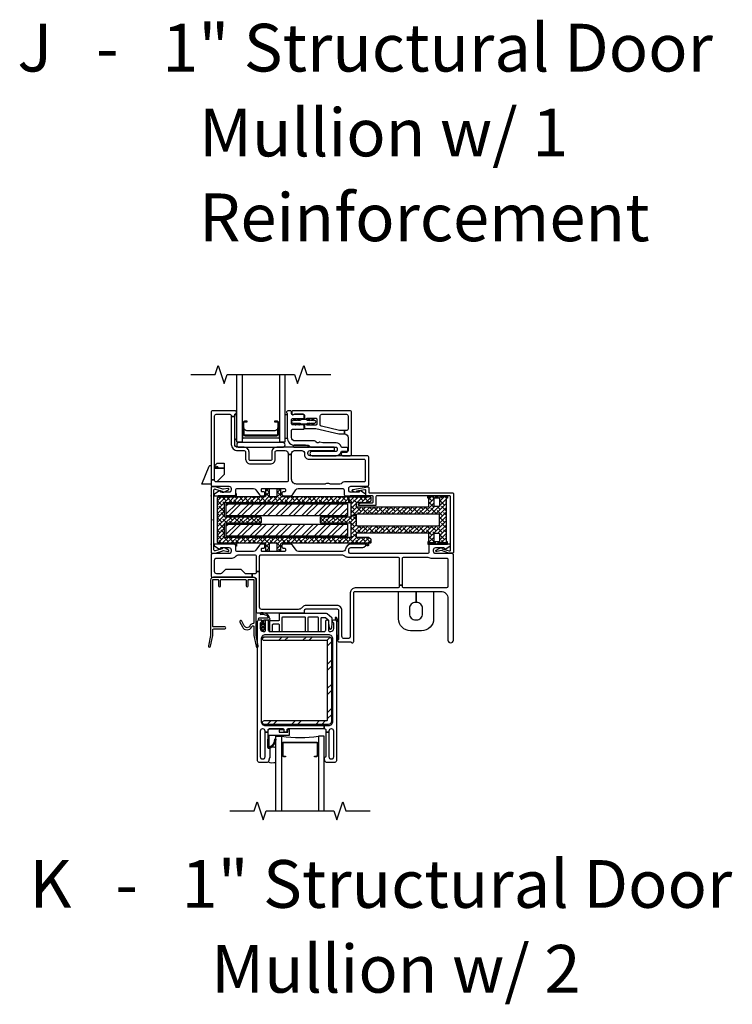
# Model space of a CAD drawing. Units: inches. Extents: x 0 to 129, y 0 to 114.
# Drawn here: x 61 to 76, y 23 to 43 of the extents above; entities that cross this region are included whole.
import ezdxf

# ---------------------------------------------------------------- set-up
doc = ezdxf.new("R2010")
doc.units = ezdxf.units.IN
doc.header["$MEASUREMENT"] = 0
for name, color, linetype in [('Alignment Cut Line', 9, 'Continuous'), ('ZP-ANNO-TEXT', 255, 'Continuous'), ('ZP-SECT-ALUM', 63, 'Continuous'), ('ZP-SECT-FIBG', 130, 'Continuous'), ('ZP-SECT-GLAS', 153, 'Continuous'), ('ZP-SECT-HDWR', 53, 'Continuous'), ('ZP-SECT-REIN', 14, 'Continuous'), ('ZP-SECT-RNHA', 101, 'Continuous'), ('ZP-SECT-SEAL', 8, 'Continuous'), ('ZP-SECT-WSTP', 40, 'Continuous')]:
    doc.layers.add(name, color=color, linetype=linetype)
doc.layers.add('ZP-ANNO-NPLT', color=7, linetype='Continuous', plot=False)
doc.styles.get("Standard").update_dxf_attribs({"font": 'arial.ttf'})
pattern_1 = [(0, (5.469004, 0.046875), (0.046875, 0.0270633), [0.03125, -0.0625]), (120, (5.469004, 0.046875), (-0.046875, 0.0270633), [0.03125, -0.0625]), (60, (5.469004, 0.046875), (1e-10, 0.0541266), [-0.0625, 0.03125])]

# ---------------------------------------------------------------- blocks, each defined once
blk = doc.blocks.new('101CS IFG DS 3.25 in BF (1 in IG) F S')
blk.add_line((1.73, 1.04), (1.742, 1.04))
at = {"layer": 'ZP-ANNO-NPLT'}
blk.add_point((0, 0), dxfattribs=at)
at = {"layer": 'ZP-SECT-ALUM'}
blk.add_lwpolyline([(1.385, 1.268), (1.385, 1.507, 0.414214), (1.354, 1.538), (1.307, 1.538), (1.307, 1.527), (1.354, 1.527, -0.414214), (1.374, 1.507), (1.374, 1.268, -0.414214), (1.354, 1.248), (0.696, 1.248, -0.414214), (0.676, 1.268), (0.676, 1.507, -0.414214), (0.696, 1.527), (0.744, 1.527), (0.744, 1.538), (0.696, 1.538, 0.414214), (0.666, 1.507), (0.666, 1.268, 0.414214), (0.696, 1.238), (1.354, 1.238, 0.414214)], format="xyb", close=True, dxfattribs=at)
at = {"layer": 'ZP-SECT-FIBG'}
for points in [[(0.1, 0.285, -0.414214), (0.07, 0.315), (0.07, 1.65, -0.414214), (0.1, 1.68), (0.385, 1.68, -0.414214), (0.415, 1.65), (0.415, 1.637), (0.485, 1.637), (0.485, 1.667, -0.323086), (0.506, 1.697, 0.851215), (0.498, 1.75), (0.03, 1.75, 0.414214), (0, 1.72), (0, 0.225, 0.414214), (0.03, 0.195), (0.365, 0.195, -0.414214), (0.41, 0.15), (0.41, 0.115, -0.414214), (0.365, 0.07), (0.205, 0.07, -0.414214), (0.195, 0.08), (0.195, 0.09, 0.414214), (0.185, 0.1), (0.172, 0.1, 0.149451), (0.155, 0.095), (0.067, 0.035, 0.249328), (0.06, 0.023), (0.06, 0.012, 0.414214), (0.073, 0), (0.478, 0, 0.414214), (0.508, 0.03), (0.508, 0.12, -0.414214), (0.538, 0.15), (0.874, 0.15, -0.244679), (0.923, 0.124), (0.997, 0.019, 0.244679), (1.033, 0), (1.085, 0, 0.414214), (1.11, 0.025), (1.11, 0.055, 0.414214), (1.085, 0.08), (1.055, 0.08, -0.414214), (1.035, 0.1), (1.035, 0.13, -0.414214), (1.055, 0.15), (1.515, 0.15, -0.413615), (1.535, 0.13), (1.535, 0.1, -0.414812), (1.515, 0.08), (1.485, 0.08, 0.414213), (1.46, 0.055), (1.46, 0.025, 0.414214), (1.485, 0), (1.639, 0, 0.244698), (1.676, 0.019), (1.749, 0.124, -0.244698), (1.798, 0.15), (2.712, 0.15, -0.414214), (2.742, 0.12), (2.742, 0.03, 0.414214), (2.772, 0), (3.178, 0, 0.414214), (3.19, 0.012), (3.19, 0.023, 0.249328), (3.183, 0.035), (3.095, 0.095, 0.149451), (3.078, 0.1), (3.065, 0.1, 0.414214), (3.055, 0.09), (3.055, 0.08, -0.414214), (3.045, 0.07), (2.885, 0.07, -0.414214), (2.84, 0.115), (2.84, 0.15, -0.414214), (2.885, 0.195), (3.22, 0.195, 0.414214), (3.25, 0.225), (3.25, 0.795, 0.414214), (3.22, 0.825), (2.042, 0.825, -0.414214), (1.997, 0.87), (1.997, 0.885, -0.414214), (2.042, 0.93), (2.527, 0.93, 0.414214), (2.547, 0.95), (2.547, 0.98, 0.414214), (2.527, 1), (1.351, 1, 0.414214), (1.251, 0.9), (1.251, 0.755, -0.414214), (1.221, 0.725), (0.811, 0.725, -0.414214), (0.781, 0.755), (0.781, 0.9, 0.414214), (0.681, 1), (0.545, 1, -0.414214), (0.485, 1.06), (0.485, 1.637), (0.415, 1.637), (0.415, 1.06, 0.414214), (0.545, 0.93), (0.681, 0.93, -0.414214), (0.711, 0.9), (0.711, 0.755, 0.414214), (0.811, 0.655), (1.221, 0.655, 0.414214), (1.321, 0.755), (1.321, 0.9, -0.414214), (1.351, 0.93), (1.529, 0.93, -0.414214), (1.589, 0.87), (1.589, 0.853), (1.659, 0.853), (1.659, 0.87, -0.414214), (1.719, 0.93), (1.867, 0.93, -0.414214), (1.927, 0.87), (1.927, 0.845, 0.414214), (2.017, 0.755), (3.15, 0.755, -0.414214), (3.18, 0.725), (3.18, 0.315, -0.414214), (3.15, 0.285), (2.751, 0.285, 0.230874), (2.703, 0.263, -0.229138), (2.656, 0.24), (2.46, 0.24, -0.118412), (2.448, 0.243, 0.138786), (2.403, 0.252, 0.138786), (2.358, 0.243, -0.118412), (2.346, 0.24), (1.759, 0.24, -0.414214), (1.659, 0.34), (1.659, 0.853), (1.589, 0.853), (1.589, 0.315, -0.414214), (1.559, 0.285)], [(1.583, 1.75, 0.650344), (1.562, 1.703, -0.18602), (1.57, 1.683), (1.57, 1.2, 0.414214), (1.73, 1.04), (1.998, 1.04, -0.198912), (2.012, 1.034), (2.04, 1.006, 0.198912), (2.054, 1), (2.577, 1, -0.414214), (2.597, 0.98), (2.597, 0.935, -0.414214), (2.577, 0.915), (2.082, 0.915, 1), (2.082, 0.825), (2.577, 0.825, 0.336447), (2.683, 0.905, -0.336447), (2.702, 0.92), (2.8, 0.92, 0.414214), (2.82, 0.94), (2.82, 0.975, 0.414214), (2.8, 0.995), (2.702, 0.995, -0.336447), (2.683, 1.01, 0.336447), (2.577, 1.09), (2.307, 1.09, -0.056784), (2.302, 1.091), (2.245, 1.104, 0.234341), (2.219, 1.098, -0.232195), (2.193, 1.092), (2.187, 1.093, -0.198912), (2.169, 1.107), (2.165, 1.113, 0.198912), (2.146, 1.127), (2.133, 1.129, 0.056784), (2.129, 1.13), (1.73, 1.13, -0.414214), (1.66, 1.2), (1.66, 1.35, -0.414214), (1.68, 1.37), (1.897, 1.37, 0.414214), (1.917, 1.39), (1.917, 1.44, 0.414214), (1.897, 1.46), (1.68, 1.46, -0.414214), (1.66, 1.48), (1.66, 1.57, -0.414214), (1.68, 1.59), (1.897, 1.59, 0.414214), (1.917, 1.61), (1.917, 1.66, 0.414214), (1.897, 1.68), (1.719, 1.68, 0.213422), (1.704, 1.673, -0.6885), (1.66, 1.69), (1.66, 1.725, 0.414214), (1.635, 1.75)], [(1.685, 1.75, 0.414214), (1.665, 1.73), (1.665, 1.69, 0.645751), (1.698, 1.675, -0.182676), (1.711, 1.68), (1.903, 1.68, -0.414214), (1.923, 1.66), (1.923, 1.598, 0.767327), (1.96, 1.588, -0.267949), (1.978, 1.598), (2.161, 1.598, -0.414214), (2.181, 1.578), (2.181, 1.478, -0.414214), (2.161, 1.458), (1.978, 1.458, -0.267949), (1.96, 1.468, 0.767327), (1.923, 1.458), (1.923, 1.408, 0.414214), (1.943, 1.388), (2.151, 1.388, -0.056784), (2.16, 1.387), (2.634, 1.278, 0.056784), (2.657, 1.275), (2.746, 1.275, -0.012665), (2.75, 1.275), (2.75, 1.345), (2.657, 1.345, -0.056784), (2.65, 1.346), (2.274, 1.433, -0.349216), (2.251, 1.462), (2.251, 1.65, -0.414214), (2.281, 1.68), (2.795, 1.68, -0.414214), (2.825, 1.65), (2.825, 1.375, -0.414214), (2.795, 1.345), (2.75, 1.345), (2.75, 1.275, -0.399453), (2.825, 1.196), (2.825, 0.925, -0.414214), (2.795, 0.895), (2.71, 0.895, 0.414214), (2.685, 0.87), (2.685, 0.85, 0.414214), (2.71, 0.825), (2.865, 0.825, 0.414214), (2.895, 0.855), (2.895, 1.72, 0.414214), (2.865, 1.75)]]:
    blk.add_lwpolyline(points, format="xyb", close=True, dxfattribs=at)
at = {"layer": 'ZP-SECT-GLAS', "flags": 128}
for points in [[(0.525, 2.5), (0.525, 1.113), (0.643, 1.113), (0.643, 2.5)], [(1.407, 2.5), (1.407, 1.113), (1.525, 1.113), (1.525, 2.5)]]:
    blk.add_lwpolyline(points, dxfattribs=at)
at = {"layer": 'ZP-SECT-HDWR'}
for points in [[(1.523, 1.05, 0.414214), (1.473, 1.1), (0.576, 1.1, 0.414214), (0.526, 1.05, 0.414214), (0.576, 1), (1.473, 1, 0.414214)], [(-0.196, 0.235), (-0.045, 0.607, -0.305731), (-0.027, 0.62), (0, 0.62), (0, 0.331), (0.07, 0.331), (0.07, 0.57), (0.27, 0.57), (0.15, 0.57), (0.135, 0.598, 0.778465), (0.126, 0.595), (0.126, 0.57), (0.125, 0.57), (0.11, 0.598, 0.778465), (0.1, 0.595), (0.1, 0.57), (0.099, 0.57), (0.084, 0.598, 0.778465), (0.075, 0.595), (0.075, 0.59), (0.07, 0.59), (0.075, 0.59), (0.075, 0.595, -0.414214), (0.08, 0.6), (0.08, 0.63), (0.12, 0.67), (0.27, 0.67), (0.27, 0.439), (0.116, 0.285), (0.1, 0.285, -0.414214), (0.07, 0.315), (0.07, 0.331), (0, 0.331), (0, 0.235)]]:
    blk.add_lwpolyline(points, format="xyb", close=True, dxfattribs=at)
at = {"layer": 'ZP-SECT-SEAL'}
for points in [[(1.407, 1.173), (1.407, 1.518), (1.383, 1.518, -0.08809), (1.385, 1.507), (1.385, 1.268, -0.414214), (1.354, 1.238), (0.696, 1.238, -0.414214), (0.666, 1.268), (0.666, 1.507, -0.08809), (0.667, 1.518), (0.643, 1.518), (0.643, 1.173, -0.414214), (0.663, 1.193), (1.387, 1.193, -0.414214)], [(1.374, 1.4, -0.414214), (1.312, 1.338), (0.738, 1.338, -0.414214), (0.676, 1.4), (0.676, 1.268, 0.414214), (0.696, 1.248), (1.354, 1.248, 0.414214), (1.374, 1.268)]]:
    blk.add_lwpolyline(points, format="xyb", close=True, dxfattribs=at)
at = {"layer": 'ZP-SECT-WSTP'}
for points in [[(0.525, 1.16, -0.57735), (0.509, 1.155), (0.501, 1.161, -0.167379), (0.493, 1.176), (0.485, 1.212), (0.485, 1.621), (0.493, 1.658, -0.156872), (0.501, 1.673), (0.509, 1.679, -0.57735), (0.525, 1.673)], [(1.57, 1.2, 0.011155), (1.57, 1.193), (1.57, 1.177), (1.525, 1.177), (1.525, 1.677), (1.57, 1.677)], [(1.685, 1.5, 0.114211), (1.731, 1.462, 1), (1.742, 1.479, -0.011863), (1.708, 1.5), (1.765, 1.5, 0.108459), (1.81, 1.462, 1), (1.822, 1.478, -0.029164), (1.788, 1.5), (1.82, 1.5, -0.131652), (1.83, 1.497), (1.855, 1.483, 0.131652), (1.865, 1.48), (1.954, 1.48, 0.129406), (1.964, 1.483), (1.99, 1.497, -0.129406), (2, 1.5), (2.032, 1.5, -0.05901), (1.998, 1.478, 1), (2.01, 1.462, 0.118212), (2.055, 1.5), (2.112, 1.5, -0.060212), (2.078, 1.479, 1), (2.09, 1.462, 0.120719), (2.135, 1.5, 1), (2.135, 1.55, 0.120719), (2.09, 1.588, 1), (2.078, 1.571, -0.036762), (2.112, 1.55), (2.055, 1.55, 0.118212), (2.01, 1.588, 1), (1.998, 1.572, -0.060895), (2.032, 1.55), (2, 1.55, -0.131652), (1.99, 1.553), (1.965, 1.567, 0.131652), (1.955, 1.57), (1.866, 1.57, 0.129406), (1.856, 1.567), (1.83, 1.553, -0.129406), (1.82, 1.55), (1.788, 1.55, -0.079013), (1.822, 1.572, 1), (1.81, 1.588, 0.111676), (1.765, 1.55), (1.708, 1.55, -0.057684), (1.742, 1.571, 1), (1.731, 1.588, 0.110945), (1.685, 1.55, 1)], [(1.955, 1.038, 0.08364), (1.939, 1.04), (1.73, 1.04, -0.029277), (1.711, 1.041, 0.886564), (1.706, 1), (1.942, 1.002, -0.095415), (1.953, 1, -0.074164), (2.006, 1.002, 0.081004), (2.013, 1), (2.022, 1, 0.686416), (2.029, 1.017, 0.083748)]]:
    blk.add_lwpolyline(points, format="xyb", close=True, dxfattribs=at)
blk = doc.blocks.new('101CS IFG 2.0 Vin 2021 SPD BF (1 in IG) F HO')
at = {"layer": 'ZP-SECT-RNHA'}
h = blk.add_hatch(dxfattribs=at)
h.set_pattern_fill('STEEL HATCH 2', color=256, pattern_type=2)
h.set_pattern_definition([(45, (-1023.499, 16.001), (0, 1), [0.7042784, -0.7099352]), (45, (-1023.999, 16.001), (0, 1), [1.4113851, -0.0028284]), (90, (-1023.5, 16.5), (-1, 6e-17), [0, -1]), (45, (-1023.999, 16.501), (0, 1), [0.7056926, -0.708521]), (45, (-1023.624, 16.001), (0, 1), [0.88105505, -0.5331585]), (45, (-1023.999, 16.126), (0, 1), [1.2346084, -0.1796051]), (45, (-1023.999, 16.626), (0, 1), [0.5289159, -0.8852977]), (45, (-1023.124, 16.001), (0, 1), [0.1739483, -1.2402653])])
edge = h.paths.add_edge_path()
edge.add_line((1.098, -1.908), (2.423, -1.908))
edge.add_arc((2.423, -1.968), 0.06, 0, 90, ccw=False)
edge.add_line((2.483, -1.968), (2.483, -3.658))
edge.add_arc((2.423, -3.658), 0.06, 270, 360, ccw=False)
edge.add_line((2.423, -3.718), (1.098, -3.718))
edge.add_arc((1.098, -3.678), 0.04, 90, 270, ccw=False)
edge.add_line((1.098, -3.638), (2.383, -3.638))
edge.add_arc((2.383, -3.618), 0.02, 270, 360)
edge.add_line((2.403, -3.618), (2.403, -2.008))
edge.add_arc((2.383, -2.008), 0.02, 360, 450)
edge.add_line((2.383, -1.988), (1.098, -1.988))
edge.add_arc((1.098, -1.948), 0.04, 90, 270, ccw=False)
at = {"layer": 'ZP-ANNO-NPLT'}
blk.add_point((0, 0), dxfattribs=at)
at = {"layer": 'ZP-SECT-ALUM'}
for points in [[(0.867, -0.68), (0.047, -0.68, 0.414214), (-0.014, -0.741), (-0.014, -1.882), (-0.056, -2.097, 1), (-0.012, -2.106), (0.031, -1.886), (0.031, -1.768, -0.414214), (0.051, -1.748), (0.278, -1.748, 1), (0.278, -1.703), (0.051, -1.703, -0.414214), (0.031, -1.683), (0.031, -0.745, -0.414214), (0.051, -0.725), (0.13, -0.725, -0.414214), (0.15, -0.745), (0.15, -0.858, 1), (0.195, -0.858), (0.195, -0.745, -0.414214), (0.215, -0.725), (0.699, -0.725, -0.414214), (0.719, -0.745), (0.719, -0.858, 1), (0.764, -0.858), (0.764, -0.745, -0.414214), (0.784, -0.725), (0.863, -0.725, -0.414214), (0.883, -0.745), (0.883, -1.617, -0.414214), (0.863, -1.637, 0.2825), (0.805, -1.672), (0.797, -1.687, -0.61701), (0.683, -1.686), (0.633, -1.586, 1), (0.593, -1.607), (0.643, -1.706, 0.61701), (0.838, -1.707), (0.845, -1.693, -0.789044), (0.883, -1.702), (0.883, -1.886), (0.925, -2.106, 1), (0.97, -2.097), (0.928, -1.882), (0.928, -0.741, 0.414214)], [(2.191, -4.114, 0.414214), (2.171, -4.094), (1.496, -4.094, 0.414214), (1.476, -4.114), (1.476, -4.353, 0.414214), (1.496, -4.373), (1.535, -4.373), (1.535, -4.383), (1.496, -4.383, -0.414214), (1.465, -4.353), (1.465, -4.114, -0.414214), (1.496, -4.083), (2.171, -4.083, -0.414214), (2.201, -4.114), (2.201, -4.353, -0.414214), (2.171, -4.383), (2.132, -4.383), (2.132, -4.373), (2.171, -4.373, 0.414214), (2.191, -4.353)]]:
    blk.add_lwpolyline(points, format="xyb", close=True, dxfattribs=at)
at = {"layer": 'ZP-SECT-FIBG'}
for points in [[(1.799, -0.15, -0.244698), (1.75, -0.124), (1.676, -0.019, 0.244698), (1.639, 0), (1.485, 0, 0.414214), (1.46, -0.025), (1.46, -0.055, 0.414214), (1.485, -0.08), (1.515, -0.08, -0.414214), (1.535, -0.1), (1.535, -0.13, -0.414214), (1.515, -0.15), (1.055, -0.15, -0.414214), (1.035, -0.13), (1.035, -0.1, -0.414214), (1.055, -0.08), (1.085, -0.08, 0.414214), (1.11, -0.055), (1.11, -0.025, 0.414214), (1.085, 0), (1.033, 0, 0.244698), (0.997, -0.019), (0.923, -0.124, -0.244698), (0.874, -0.15), (0.538, -0.15, -0.414214), (0.508, -0.12), (0.508, -0.03, 0.414214), (0.478, 0), (0.072, 0, 0.414214), (0.06, -0.012), (0.06, -0.021, 0.24743), (0.067, -0.034), (0.156, -0.095, 0.151279), (0.173, -0.1), (0.185, -0.1, 0.414214), (0.195, -0.09), (0.195, -0.08, -0.414214), (0.205, -0.07), (0.365, -0.07, -0.414214), (0.41, -0.115), (0.41, -0.15, -0.414214), (0.365, -0.195), (0.03, -0.195, 0.414214), (0, -0.225), (0, -0.65, 0.414214), (0.03, -0.68), (0.844, -0.68), (0.844, -0.61), (0.722, -0.61, -0.198912), (0.7, -0.601), (0.628, -0.529, 0.198912), (0.607, -0.52), (0.307, -0.52, 0.198912), (0.285, -0.529), (0.213, -0.601, -0.198912), (0.192, -0.61), (0.115, -0.61, -0.414214), (0.07, -0.565), (0.07, -0.33, -0.414214), (0.115, -0.285), (0.431, -0.285, 0.216482), (0.503, -0.253, -0.216482), (0.574, -0.22), (0.898, -0.22, -0.414214), (0.928, -0.25), (0.928, -0.562), (0.998, -0.562), (0.998, -0.25, -0.414214), (1.028, -0.22), (2.692, -0.22, -0.177482), (2.753, -0.243, 0.177482), (2.815, -0.265), (3.848, -0.265, -0.414214), (3.878, -0.295), (3.878, -0.844), (3.948, -0.844), (3.948, -0.295, -0.414214), (3.978, -0.265), (4.45, -0.265, -0.116258), (4.493, -0.275, 0.116258), (4.535, -0.285), (4.855, -0.285, -0.414214), (4.885, -0.315), (4.885, -0.873, -0.413784), (4.855, -0.903), (3.978, -0.903, -0.414214), (3.948, -0.873), (3.948, -0.844), (3.878, -0.844), (3.878, -0.873, -0.414214), (3.848, -0.903), (2.971, -0.903, 0.414214), (2.871, -1.003), (2.871, -1.9, -0.414214), (2.826, -1.945), (2.743, -1.945, -0.414214), (2.698, -1.9), (2.698, -1.365, 0.414214), (2.598, -1.265), (1.938, -1.265, 0.198912), (1.902, -1.28), (1.866, -1.316, -0.198912), (1.796, -1.345), (1.043, -1.345, -0.414214), (0.998, -1.3), (0.998, -0.562), (0.928, -0.562), (0.928, -0.58, -0.414214), (0.898, -0.61), (0.844, -0.61), (0.844, -0.68), (0.883, -0.68, -0.414214), (0.928, -0.725), (0.928, -1.385, 0.414214), (0.958, -1.415), (1.908, -1.415, 0.414214), (1.928, -1.395), (1.928, -1.36, -0.414214), (1.953, -1.335), (2.598, -1.335, -0.414214), (2.628, -1.365), (2.628, -1.957, -0.317837), (2.618, -1.971, 0.317837), (2.608, -1.985, 0.414214), (2.638, -2.015), (2.882, -2.015, -0.317837), (2.896, -2.025, 0.317837), (2.911, -2.035, 0.414214), (2.941, -2.005), (2.941, -1.003, -0.414214), (2.971, -0.973), (4.735, -0.973, -0.414214), (4.885, -1.123), (4.885, -1.977, 1), (5, -1.977), (5, -0.225, 0.414214), (4.97, -0.195), (4.635, -0.195, -0.414214), (4.59, -0.15), (4.59, -0.115, -0.414214), (4.635, -0.07), (4.795, -0.07, -0.414214), (4.805, -0.08), (4.805, -0.09, 0.414214), (4.815, -0.1), (4.827, -0.1, 0.151279), (4.844, -0.095), (4.933, -0.034, 0.24743), (4.94, -0.021), (4.94, -0.012, 0.414214), (4.927, 0), (4.522, 0, 0.414214), (4.492, -0.03), (4.492, -0.165, -0.414214), (4.462, -0.195), (2.885, -0.195, -0.414214), (2.84, -0.15), (2.84, -0.115, -0.414214), (2.885, -0.07), (3.11, -0.07, 0.151279), (3.147, -0.059), (3.183, -0.034, 0.24743), (3.19, -0.021), (3.19, -0.012, 0.414214), (3.177, 0), (2.885, 0, 0.372825), (2.771, -0.099, -0.372825), (2.712, -0.15)], [(2.331, -3.74), (2.423, -3.74, 0.414214), (2.513, -3.65), (2.513, -1.96, 0.414214), (2.423, -1.87), (1.118, -1.87, 0.414214), (1.028, -1.96), (1.028, -3.65, 0.414214), (1.118, -3.74), (2.331, -3.74), (2.331, -3.81), (1.587, -3.81, 0.414214), (1.562, -3.835), (1.562, -3.855, -0.414214), (1.537, -3.88), (1.532, -3.88, -0.414214), (1.507, -3.855), (1.507, -3.835, 0.414214), (1.482, -3.81), (1.198, -3.81, 0.414214), (1.168, -3.84), (1.168, -3.875), (1.113, -3.875), (1.113, -3.855, 0.414214), (1.068, -3.81), (1.058, -3.81, 0.414214), (1.013, -3.855), (1.013, -4.385, 0.414214), (1.058, -4.43), (1.068, -4.43, 0.414214), (1.113, -4.385), (1.113, -3.875), (1.168, -3.875), (1.168, -4.193, 0.511496), (1.188, -4.207, -0.56391), (1.208, -4.223), (1.208, -4.398, -0.087489), (1.206, -4.408), (1.18, -4.48, -0.315299), (1.152, -4.5), (0.988, -4.5, -0.414214), (0.958, -4.47), (0.958, -1.59, -0.414214), (0.988, -1.56), (1.013, -1.56, -0.837322), (1.023, -1.613, 0.314151), (1.013, -1.628), (1.013, -1.74, 0.414214), (1.073, -1.8), (1.092, -1.8, 0.414214), (1.122, -1.77), (1.122, -1.588, -1), (1.177, -1.588), (1.177, -1.77, 0.414214), (1.207, -1.8), (2.334, -1.8, 0.414214), (2.364, -1.77), (2.364, -1.588, -1), (2.419, -1.588), (2.419, -1.77, 0.414214), (2.449, -1.8), (2.468, -1.8, 0.414214), (2.528, -1.74), (2.528, -1.628, 0.314151), (2.518, -1.613, -0.837322), (2.528, -1.56), (2.553, -1.56, -0.414214), (2.583, -1.59), (2.583, -4.47, -0.414214), (2.553, -4.5), (2.382, -4.5, -0.315299), (2.354, -4.48), (2.335, -4.427, -0.36397), (2.346, -4.397), (2.361, -4.388, 0.267949), (2.373, -4.367), (2.373, -3.875), (2.428, -3.875), (2.428, -4.385, 0.414214), (2.473, -4.43), (2.483, -4.43, 0.414214), (2.528, -4.385), (2.528, -3.855, 0.414214), (2.483, -3.81), (2.473, -3.81, 0.414214), (2.428, -3.855), (2.428, -3.875), (2.373, -3.875), (2.373, -3.84, 0.414214), (2.343, -3.81), (2.331, -3.81)], [(2.39, -1.436, 0.177391), (2.374, -1.43), (1.427, -1.43, 0.414214), (1.402, -1.455), (1.402, -1.565, -0.414214), (1.387, -1.58), (1.227, -1.58, 0.414214), (1.202, -1.605), (1.202, -1.775, 0.414214), (1.227, -1.8), (1.242, -1.8, 0.414214), (1.267, -1.775), (1.267, -1.66, -0.414214), (1.282, -1.645), (1.387, -1.645, -0.414214), (1.402, -1.66), (1.402, -1.775, 0.414214), (1.427, -1.8), (1.442, -1.8, 0.414214), (1.467, -1.775), (1.467, -1.51, -0.414214), (1.482, -1.495), (1.924, -1.495, -0.414214), (1.939, -1.51), (1.939, -1.775, 0.414214), (1.964, -1.8), (1.979, -1.8, 0.414214), (2.004, -1.775), (2.004, -1.51, -0.414214), (2.019, -1.495), (2.189, -1.495, -0.414214), (2.204, -1.51), (2.204, -1.775, 0.414214), (2.229, -1.8), (2.244, -1.8, 0.414214), (2.269, -1.775), (2.269, -1.525, -0.414214), (2.284, -1.51), (2.349, -1.51, -0.177391), (2.358, -1.514), (2.414, -1.561, -0.220613), (2.419, -1.572), (2.419, -1.626, 0.030568), (2.419, -1.629), (2.431, -1.728, 0.378849), (2.456, -1.75), (2.462, -1.75, 0.378849), (2.487, -1.728), (2.499, -1.629, 0.030568), (2.499, -1.626), (2.499, -1.539, 0.220613), (2.49, -1.52)]]:
    blk.add_lwpolyline(points, format="xyb", close=True, dxfattribs=at)
at = {"layer": 'ZP-SECT-GLAS'}
for points in [[(1.333, -5.5), (1.333, -3.958), (1.45, -3.958), (1.45, -5.5)], [(2.333, -5.5), (2.333, -3.958), (2.216, -3.958), (2.216, -5.5)]]:
    blk.add_lwpolyline(points, dxfattribs=at)
at = {"layer": 'ZP-SECT-HDWR'}
blk.add_lwpolyline([(4.228, -0.973), (4.591, -0.973), (4.591, -1.537, -0.414214), (4.341, -1.787), (4.116, -1.787, -0.414214), (3.866, -1.537), (3.866, -0.973), (4.228, -0.973), (4.228, -1.2), (4.218, -1.2, 0.414214), (4.093, -1.325), (4.093, -1.435, 0.414214), (4.218, -1.561), (4.239, -1.561, 0.414214), (4.364, -1.435), (4.364, -1.325, 0.414214), (4.239, -1.2), (4.228, -1.2)], format="xyb", close=True, dxfattribs=at)
at = {"layer": 'ZP-SECT-REIN'}
blk.add_lwpolyline([(1.098, -1.908), (2.423, -1.908, -0.414214), (2.483, -1.968), (2.483, -3.658, -0.414214), (2.423, -3.718), (1.098, -3.718, -1), (1.098, -3.638), (2.383, -3.638, 0.414214), (2.403, -3.618), (2.403, -2.008, 0.414214), (2.383, -1.988), (1.098, -1.988, -1)], format="xyb", close=True, dxfattribs=at)
at = {"layer": 'ZP-SECT-SEAL'}
blk.add_lwpolyline([(2.628, -1.624, 0.176327), (2.619, -1.598, 0.083429), (2.591, -1.517, 0.221695), (2.576, -1.51), (2.566, -1.51, 0.57735), (2.558, -1.525, -0.175287), (2.583, -1.605, -0.131652), (2.586, -1.615, 0.022839), (2.586, -1.85, -0.131652), (2.583, -1.86, 0.001982), (2.584, -1.949, 0.57735), (2.593, -1.964), (2.603, -1.964, 0.221695), (2.618, -1.956, -0.047751), (2.619, -1.866, 0.176327), (2.628, -1.84)], format="xyb", close=True, dxfattribs=at)
at = {"layer": 'ZP-SECT-SEAL', "flags": 128}
blk.add_lwpolyline([(1.333, -4.5), (1.333, -4.199, 0.367287), (1.208, -4.217, -0.098156), (1.208, -4.223), (1.208, -4.398, -0.087489), (1.206, -4.408), (1.18, -4.48, -0.08989), (1.174, -4.49, 0.141269)], format="xyb", close=True, dxfattribs=at)
at = {"layer": 'ZP-SECT-SEAL'}
blk.add_arc((1.833, -1.303), 2.683, 261.7916, 278.2084, dxfattribs=at)
at = {"layer": 'ZP-SECT-WSTP'}
for points in [[(1.2, -1.525, 0.317102), (1.126, -1.426, 0.089374), (1.022, -1.417, 1), (1.025, -1.447, -0.089081), (1.116, -1.454, -0.361688), (1.17, -1.525), (0.985, -1.525, 1), (0.985, -1.56), (1.035, -1.56, -0.414214), (1.05, -1.575), (1.05, -1.666, -0.095032), (1.03, -1.637, 1), (1.014, -1.647, 0.155979), (1.05, -1.687), (1.05, -1.741, -0.084331), (1.03, -1.712, 1), (1.014, -1.722, 0.218867), (1.05, -1.762, 1.225479), (1.085, -1.762, 0.146359), (1.121, -1.722, 1), (1.105, -1.712, -0.126579), (1.085, -1.741), (1.085, -1.687, 0.143004), (1.121, -1.647, 1), (1.105, -1.637, -0.101471), (1.085, -1.666), (1.085, -1.575, -0.414214), (1.1, -1.56), (1.2, -1.56, 1)], [(1.612, -3.935, -0.414214), (1.602, -3.945), (1.198, -3.945, 0.39896), (1.188, -3.954), (1.189, -4.169, 0.650617), (1.205, -4.177, 0.353717), (1.313, -4.017), (1.332, -4.023, -0.334357), (1.218, -4.193, -0.186219), (1.197, -4.199), (1.177, -4.198, -0.414214), (1.168, -4.188), (1.174, -3.843, -0.39896), (1.209, -3.81), (1.483, -3.81, -1), (1.483, -3.83), (1.414, -3.83, 0.414214), (1.404, -3.84), (1.404, -3.87, 0.414214), (1.414, -3.88), (1.572, -3.88, 0.414214), (1.582, -3.87), (1.582, -3.827, -0.414214), (1.592, -3.817), (1.602, -3.817, -0.414214), (1.612, -3.827)]]:
    blk.add_lwpolyline(points, format="xyb", close=True, dxfattribs=at)
blk = doc.blocks.new('115MP DES-000054646 Exterior One Inch Mul Cover Even Frames')
at = {"layer": 'ZP-ANNO-NPLT'}
blk.add_point((0, 0), dxfattribs=at)
at = {"layer": 'ZP-SECT-ALUM'}
blk.add_lwpolyline([(0, 0.685, 0.414214), (-0.02, 0.665), (-0.02, -0.665, 0.414214), (0, -0.685), (0.066, -0.685, 0.088632), (0.072, -0.684), (0.227, -0.634, -0.133873), (0.238, -0.633), (0.328, -0.65, 0.840886), (0.338, -0.622), (0.274, -0.585, 0.153277), (0.216, -0.572, 0.580847), (0.211, -0.583, -0.476166), (0.207, -0.594), (0.067, -0.638, -0.52201), (0.04, -0.619), (0.04, 0.619, -0.52201), (0.067, 0.638), (0.207, 0.594, -0.349314), (0.212, 0.586), (0.211, 0.58, 0.358286), (0.216, 0.572, 0.153277), (0.274, 0.585), (0.338, 0.622, 0.840886), (0.328, 0.65), (0.238, 0.633, -0.133873), (0.227, 0.634), (0.072, 0.684, 0.088632), (0.066, 0.685)], format="xyb", close=True, dxfattribs=at)
blk = doc.blocks.new('115MP DES-000062339 One Inch Aluminum Dr Mul 0AZE')
at = {"layer": 'ZP-SECT-RNHA'}
h = blk.add_hatch(dxfattribs=at)
h.set_pattern_fill('ANSI38', color=256, scale=0.5, style=0)
h.set_pattern_definition([(45, (-147, -93.5), (-0.044194174, 0.044194174), []), (135, (-147, -93.5), (-0.132582521, 0.044194174), [0.15625, -0.09375])])
edge = h.paths.add_edge_path()
edge.add_line((2.716, 0.475), (1.334, 0.475))
edge.add_arc((1.334, 0.495), 0.02, 180, 270, ccw=False)
edge.add_line((1.314, 0.495), (1.314, 0.615))
edge.add_arc((1.294, 0.615), 0.02, 0, 90)
edge.add_line((1.294, 0.635), (1.249, 0.635))
edge.add_arc((1.249, 0.615), 0.02, 90, 180)
edge.add_line((1.229, 0.615), (1.229, 0.495))
edge.add_arc((1.209, 0.495), 0.02, -90, 0, ccw=False)
edge.add_line((1.209, 0.475), (1.099, 0.475))
edge.add_arc((1.099, 0.495), 0.02, 180, 270, ccw=False)
edge.add_line((1.079, 0.495), (1.079, 0.615))
edge.add_arc((1.059, 0.615), 0.02, 360, 450)
edge.add_line((1.059, 0.635), (1.014, 0.635))
edge.add_arc((1.014, 0.615), 0.02, 90, 180)
edge.add_line((0.994, 0.615), (0.994, 0.495))
edge.add_arc((0.974, 0.495), 0.02, -90, 0, ccw=False)
edge.add_line((0.974, 0.475), (0.02, 0.475))
edge.add_arc((0.02, 0.455), 0.02, 90, 180)
edge.add_line((0, 0.455), (0, -0.455))
edge.add_arc((0.02, -0.455), 0.02, 180, 270)
edge.add_line((0.02, -0.475), (0.974, -0.475))
edge.add_arc((0.974, -0.495), 0.02, 0, 90, ccw=False)
edge.add_line((0.994, -0.495), (0.994, -0.615))
edge.add_arc((1.014, -0.615), 0.02, 180, 270)
edge.add_line((1.014, -0.635), (1.059, -0.635))
edge.add_arc((1.059, -0.615), 0.02, 270, 360)
edge.add_line((1.079, -0.615), (1.079, -0.495))
edge.add_arc((1.099, -0.495), 0.02, 90, 180, ccw=False)
edge.add_line((1.099, -0.475), (1.209, -0.475))
edge.add_arc((1.209, -0.495), 0.02, 0, 90, ccw=False)
edge.add_line((1.229, -0.495), (1.229, -0.615))
edge.add_arc((1.249, -0.615), 0.02, 180, 270)
edge.add_line((1.249, -0.635), (1.294, -0.635))
edge.add_arc((1.294, -0.615), 0.02, 270, 360)
edge.add_line((1.314, -0.615), (1.314, -0.495))
edge.add_arc((1.334, -0.495), 0.02, 90, 180, ccw=False)
edge.add_line((1.334, -0.475), (3.155, -0.475))
edge.add_arc((3.155, -0.455), 0.02, 270, 360)
edge.add_line((3.175, -0.455), (3.175, -0.409))
edge.add_arc((3.16, -0.409), 0.015, 360, 416)
edge.add_line((3.169, -0.397), (3.118, -0.363))
edge.add_arc((3.11, -0.375), 0.015, 56, 90)
edge.add_line((3.11, -0.36), (2.895, -0.36))
edge.add_arc((2.895, -0.34), 0.02, 180, 270, ccw=False)
edge.add_line((2.875, -0.34), (2.875, -0.285))
edge.add_arc((2.895, -0.285), 0.02, 90, 180, ccw=False)
edge.add_line((2.895, -0.265), (4.339, -0.265))
edge.add_arc((4.339, -0.285), 0.02, 0, 90, ccw=False)
edge.add_line((4.359, -0.285), (4.359, -0.455))
edge.add_arc((4.379, -0.455), 0.02, 180, 270)
edge.add_line((4.379, -0.475), (4.454, -0.475))
edge.add_arc((4.454, -0.455), 0.02, 270, 360)
edge.add_line((4.474, -0.455), (4.474, -0.295))
edge.add_arc((4.494, -0.295), 0.02, 90, 180, ccw=False)
edge.add_line((4.494, -0.275), (4.569, -0.275))
edge.add_arc((4.569, -0.295), 0.02, 0, 90, ccw=False)
edge.add_line((4.589, -0.295), (4.589, -0.455))
edge.add_arc((4.609, -0.455), 0.02, 180, 270)
edge.add_line((4.609, -0.475), (4.709, -0.475))
edge.add_arc((4.709, -0.455), 0.02, 270, 360)
edge.add_line((4.729, -0.455), (4.729, 0.455))
edge.add_arc((4.709, 0.455), 0.02, 0, 90)
edge.add_line((4.709, 0.475), (4.609, 0.475))
edge.add_arc((4.609, 0.455), 0.02, 90, 180)
edge.add_line((4.589, 0.455), (4.589, 0.295))
edge.add_arc((4.569, 0.295), 0.02, -90, 0, ccw=False)
edge.add_line((4.569, 0.275), (4.494, 0.275))
edge.add_arc((4.494, 0.295), 0.02, 180, 270, ccw=False)
edge.add_line((4.474, 0.295), (4.474, 0.455))
edge.add_arc((4.454, 0.455), 0.02, 0, 90)
edge.add_line((4.454, 0.475), (4.379, 0.475))
edge.add_arc((4.379, 0.455), 0.02, 90, 180)
edge.add_line((4.359, 0.455), (4.359, 0.285))
edge.add_arc((4.339, 0.285), 0.02, -90, 0, ccw=False)
edge.add_line((4.339, 0.265), (2.895, 0.265))
edge.add_arc((2.895, 0.285), 0.02, 180, 270, ccw=False)
edge.add_line((2.875, 0.285), (2.875, 0.34))
edge.add_arc((2.895, 0.34), 0.02, 90, 180, ccw=False)
edge.add_line((2.895, 0.36), (3.11, 0.36))
edge.add_arc((3.11, 0.375), 0.015, 270, 304)
edge.add_line((3.118, 0.363), (3.169, 0.397))
edge.add_arc((3.161, 0.409), 0.015, 304, 360)
edge.add_line((3.175, 0.409), (3.175, 0.455))
edge.add_arc((3.155, 0.455), 0.02, 360, 450)
edge.add_line((3.155, 0.475), (2.716, 0.475))
edge.add_line((2.716, 0.475), (2.716, 0.36))
edge.add_line((2.716, 0.36), (2.74, 0.36))
edge.add_arc((2.74, 0.34), 0.02, 0, 90, ccw=False)
edge.add_line((2.76, 0.34), (2.76, 0.091))
edge.add_line((2.76, 0.091), (2.875, 0.091))
edge.add_line((2.875, 0.091), (2.875, 0.105))
edge.add_arc((2.895, 0.105), 0.02, 90, 180, ccw=False)
edge.add_line((2.895, 0.125), (4.559, 0.125))
edge.add_arc((4.559, 0.105), 0.02, 0, 90, ccw=False)
edge.add_line((4.579, 0.105), (4.579, -0.105))
edge.add_arc((4.559, -0.105), 0.02, 270, 360, ccw=False)
edge.add_line((4.559, -0.125), (2.895, -0.125))
edge.add_arc((2.895, -0.105), 0.02, 180, 270, ccw=False)
edge.add_line((2.875, -0.105), (2.875, 0.091))
edge.add_line((2.875, 0.091), (2.76, 0.091))
edge.add_line((2.76, 0.091), (2.76, 0.08))
edge.add_arc((2.74, 0.08), 0.02, -90, 0, ccw=False)
edge.add_line((2.74, 0.06), (2.141, 0.06))
edge.add_arc((2.141, 0.04), 0.02, 90, 180)
edge.add_line((2.121, 0.04), (2.121, -0.04))
edge.add_arc((2.141, -0.04), 0.02, 180, 270)
edge.add_line((2.141, -0.06), (2.74, -0.06))
edge.add_arc((2.74, -0.08), 0.02, 0, 90, ccw=False)
edge.add_line((2.76, -0.08), (2.76, -0.34))
edge.add_arc((2.74, -0.34), 0.02, -90, 0, ccw=False)
edge.add_line((2.74, -0.36), (0.171, -0.36))
edge.add_arc((0.171, -0.34), 0.02, 180, 270, ccw=False)
edge.add_line((0.151, -0.34), (0.151, -0.08))
edge.add_arc((0.171, -0.08), 0.02, 90, 180, ccw=False)
edge.add_line((0.171, -0.06), (0.894, -0.06))
edge.add_arc((0.894, -0.04), 0.02, 270, 360)
edge.add_line((0.914, -0.04), (0.914, 0.04))
edge.add_arc((0.894, 0.04), 0.02, 360, 450)
edge.add_line((0.894, 0.06), (0.171, 0.06))
edge.add_arc((0.171, 0.08), 0.02, 180, 270, ccw=False)
edge.add_line((0.151, 0.08), (0.151, 0.34))
edge.add_arc((0.171, 0.34), 0.02, 90, 180, ccw=False)
edge.add_line((0.171, 0.36), (2.716, 0.36))
edge.add_line((2.716, 0.36), (2.716, 0.475))
at = {"layer": 'ZP-SECT-REIN'}
blk.add_lwpolyline([(2.716, 0.475), (1.334, 0.475, -0.414214), (1.314, 0.495), (1.314, 0.615, 0.414214), (1.294, 0.635), (1.249, 0.635, 0.414214), (1.229, 0.615), (1.229, 0.495, -0.414214), (1.209, 0.475), (1.099, 0.475, -0.414214), (1.079, 0.495), (1.079, 0.615, 0.414214), (1.059, 0.635), (1.014, 0.635, 0.414214), (0.994, 0.615), (0.994, 0.495, -0.414214), (0.974, 0.475), (0.02, 0.475, 0.414214), (0, 0.455), (0, -0.455, 0.414214), (0.02, -0.475), (0.974, -0.475, -0.414214), (0.994, -0.495), (0.994, -0.615, 0.414214), (1.014, -0.635), (1.059, -0.635, 0.414214), (1.079, -0.615), (1.079, -0.495, -0.414214), (1.099, -0.475), (1.209, -0.475, -0.414214), (1.229, -0.495), (1.229, -0.615, 0.414214), (1.249, -0.635), (1.294, -0.635, 0.414214), (1.314, -0.615), (1.314, -0.495, -0.414214), (1.334, -0.475), (3.155, -0.475, 0.414214), (3.175, -0.455), (3.175, -0.409, 0.249328), (3.169, -0.397), (3.118, -0.363, 0.149451), (3.11, -0.36), (2.895, -0.36, -0.414214), (2.875, -0.34), (2.875, -0.285, -0.414214), (2.895, -0.265), (4.339, -0.265, -0.414214), (4.359, -0.285), (4.359, -0.455, 0.414214), (4.379, -0.475), (4.454, -0.475, 0.414214), (4.474, -0.455), (4.474, -0.295, -0.414214), (4.494, -0.275), (4.569, -0.275, -0.414214), (4.589, -0.295), (4.589, -0.455, 0.414214), (4.609, -0.475), (4.709, -0.475, 0.414214), (4.729, -0.455), (4.729, 0.455, 0.414214), (4.709, 0.475), (4.609, 0.475, 0.414214), (4.589, 0.455), (4.589, 0.295, -0.414214), (4.569, 0.275), (4.494, 0.275, -0.414214), (4.474, 0.295), (4.474, 0.455, 0.414214), (4.454, 0.475), (4.379, 0.475, 0.414214), (4.359, 0.455), (4.359, 0.285, -0.414214), (4.339, 0.265), (2.895, 0.265, -0.414214), (2.875, 0.285), (2.875, 0.34, -0.414214), (2.895, 0.36), (3.11, 0.36, 0.149451), (3.118, 0.363), (3.169, 0.397, 0.249328), (3.175, 0.409), (3.175, 0.455, 0.414214), (3.155, 0.475), (2.716, 0.475), (2.716, 0.36), (2.74, 0.36, -0.414214), (2.76, 0.34), (2.76, 0.091), (2.875, 0.091), (2.875, 0.105, -0.414214), (2.895, 0.125), (4.559, 0.125, -0.414214), (4.579, 0.105), (4.579, -0.105, -0.414214), (4.559, -0.125), (2.895, -0.125, -0.414214), (2.875, -0.105), (2.875, 0.091), (2.76, 0.091), (2.76, 0.08, -0.414214), (2.74, 0.06), (2.141, 0.06, 0.414214), (2.121, 0.04), (2.121, -0.04, 0.414214), (2.141, -0.06), (2.74, -0.06, -0.414214), (2.76, -0.08), (2.76, -0.34, -0.414214), (2.74, -0.36), (0.171, -0.36, -0.414214), (0.151, -0.34), (0.151, -0.08, -0.414214), (0.171, -0.06), (0.894, -0.06, 0.414214), (0.914, -0.04), (0.914, 0.04, 0.414214), (0.894, 0.06), (0.171, 0.06, -0.414214), (0.151, 0.08), (0.151, 0.34, -0.414214), (0.171, 0.36), (2.716, 0.36)], format="xyb", close=True, dxfattribs=at)
blk = doc.blocks.new('115MP DES-000062355 One Inch Interior Mul Cover Impervia DR 747C')
at = {"layer": 'ZP-SECT-ALUM'}
blk.add_lwpolyline([(-1.81, 0.61, 0.466308), (-1.828, 0.624), (-2.004, 0.593), (-2.002, 0.584, -0.464063), (-2.009, 0.575), (-2.041, 0.575), (-2.084, 0.6, -0.699876), (-2.079, 0.628), (-1.768, 0.683, -0.466308), (-1.75, 0.668), (-1.75, 0.58, 0.414214), (-1.73, 0.56), (-0.02, 0.56, -0.414214), (0, 0.54), (0, -0.665, -0.414214), (-0.02, -0.685), (-0.084, -0.685, -0.088635), (-0.094, -0.683), (-0.25, -0.633), (-0.345, -0.651, -0.840852), (-0.356, -0.623), (-0.292, -0.586, -0.131652), (-0.242, -0.573), (-0.236, -0.573, -0.451963), (-0.229, -0.581), (-0.231, -0.593), (-0.087, -0.638, 0.522013), (-0.06, -0.619), (-0.06, 0.48, 0.414214), (-0.08, 0.5), (-1.579, 0.5, 0.414214), (-1.599, 0.48), (-1.599, 0.315, -0.414214), (-1.619, 0.295), (-1.944, 0.295, -0.414214), (-1.959, 0.31), (-1.959, 0.321, -0.267949), (-1.951, 0.334), (-1.918, 0.353, -0.131652), (-1.911, 0.355), (-1.679, 0.355, 0.414214), (-1.659, 0.375), (-1.659, 0.48, 0.414214), (-1.679, 0.5), (-1.8, 0.5, -0.414214), (-1.81, 0.51)], format="xyb", close=True, dxfattribs=at)
blk = doc.blocks.new('104MS ( K ) HM 1 in Structural Mullion 2- Reinforcement 5 in SPD 3.25 DS')
at = {"layer": 'ZP-SECT-RNHA'}
h = blk.add_hatch(dxfattribs=at)
h.set_pattern_fill('STEEL', color=256, scale=1.5)
h.set_pattern_definition([(45, (-0.0625, 0.83546), (-0.132583, 0.132583), []), (45, (-0.0625, 0.92921), (-0.132583, 0.132583), [])])
h.paths.add_polyline_path([(0.312, -0.165), (2.812, -0.165), (2.812, -0.415), (0.312, -0.415)])
h = blk.add_hatch(dxfattribs=at)
h.set_pattern_fill('STEEL', color=256, scale=1.5)
h.set_pattern_definition([(45, (-0.0625, 0.41546), (-0.132583, 0.132583), []), (45, (-0.0625, 0.50921), (-0.132583, 0.132583), [])])
h.paths.add_polyline_path([(0.312, -0.585), (2.812, -0.585), (2.812, -0.835), (0.312, -0.835)])
at = {"layer": 'ZP-SECT-SEAL'}
h = blk.add_hatch(dxfattribs=at)
h.set_pattern_fill('HONEY', color=256, scale=0.25)
h.set_pattern_definition([(0, (1.145214, 1.021875), (0.046875, 0.0270633), [0.03125, -0.0625]), (120, (1.145214, 1.021875), (-0.046875, 0.0270633), [0.03125, -0.0625]), (60, (1.145214, 1.021875), (1e-10, 0.0541266), [-0.0625, 0.03125])])
edge = h.paths.add_edge_path()
edge.add_line((0.145, -0.025), (0.52, -0.025))
edge.add_line((0.52, -0.025), (0.52, 0.038))
edge.add_line((0.52, 0.038), (0.508, 0.038))
edge.add_line((0.508, 0.038), (0.508, 0.03))
edge.add_arc((0.478, 0.03), 0.03, 270, 360, ccw=False)
edge.add_line((0.478, 0), (0.145, 0))
edge.add_line((0.145, 0), (0.145, -0.025))
h = blk.add_hatch(dxfattribs=at)
h.set_pattern_fill('HONEY', color=256, scale=0.25)
h.set_pattern_definition([(0, (3.8705, 0.021875), (0.046875, 0.0270633), [0.03125, -0.0625]), (120, (3.8705, 0.021875), (-0.046875, 0.0270633), [0.03125, -0.0625]), (60, (3.8705, 0.021875), (1e-10, 0.0541266), [-0.0625, 0.03125])])
edge = h.paths.add_edge_path()
edge.add_line((2.87, -0.025), (3.245, -0.025))
edge.add_line((3.245, -0.025), (3.245, 0))
edge.add_line((3.245, 0), (3.199, 0))
edge.add_arc((3.199, 0.01), 0.01, 189.7995, 270, ccw=False)
edge.add_arc((3.177, 0.012), 0.0125, 270, 340.3569, ccw=False)
edge.add_line((3.177, 0), (2.87, 0))
edge.add_line((2.87, 0), (2.87, -0.025))
h = blk.add_hatch(dxfattribs=at)
h.set_pattern_fill('HONEY', color=256, scale=0.25)
h.set_pattern_definition(pattern_1)
edge = h.paths.add_edge_path()
edge.add_line((4.469, 0), (4.875, 0))
edge.add_line((4.875, 0), (4.875, -0.047))
edge.add_line((4.875, -0.047), (4.854, -0.047))
edge.add_line((4.854, -0.047), (4.854, -0.045))
edge.add_arc((4.835, -0.044), 0.0192, 357.5885, 452.4115)
edge.add_line((4.834, -0.025), (4.734, -0.025))
edge.add_arc((4.734, -0.045), 0.02, 90, 180)
edge.add_line((4.714, -0.045), (4.714, -0.047))
edge.add_line((4.714, -0.047), (4.599, -0.047))
edge.add_line((4.599, -0.047), (4.599, -0.045))
edge.add_arc((4.579, -0.045), 0.02, 0, 90)
edge.add_line((4.579, -0.025), (4.504, -0.025))
edge.add_arc((4.504, -0.045), 0.02, 90, 180)
edge.add_line((4.484, -0.045), (4.484, -0.047))
edge.add_line((4.484, -0.047), (4.469, -0.047))
edge.add_line((4.469, -0.047), (4.469, 0))
h = blk.add_hatch(dxfattribs=at)
h.set_pattern_fill('HONEY', color=256, scale=0.25)
h.set_pattern_definition([(0, (1.145003, 0.021875), (0.046875, 0.0270633), [0.03125, -0.0625]), (120, (1.145003, 0.021875), (-0.046875, 0.0270633), [0.03125, -0.0625]), (60, (1.145003, 0.021875), (1e-10, 0.0541266), [-0.0625, 0.03125])])
edge = h.paths.add_edge_path()
edge.add_line((0.145, -0.975), (0.52, -0.975))
edge.add_line((0.52, -0.975), (0.52, -1.038))
edge.add_line((0.52, -1.038), (0.508, -1.038))
edge.add_line((0.508, -1.038), (0.508, -1.03))
edge.add_arc((0.478, -1.03), 0.03, 0, 90)
edge.add_line((0.478, -1), (0.145, -1))
edge.add_line((0.145, -1), (0.145, -0.975))
h = blk.add_hatch(dxfattribs=at)
h.set_pattern_fill('HONEY', color=256, scale=0.25)
h.set_pattern_definition([(0, (3.8705, 0.021875), (0.046875, 0.0270633), [0.03125, -0.0625]), (120, (3.8705, 0.021875), (-0.046875, 0.0270633), [0.03125, -0.0625]), (60, (3.8705, 0.021875), (1e-10, 0.0541266), [-0.0625, 0.03125])])
edge = h.paths.add_edge_path()
edge.add_line((2.87, -0.975), (3.245, -0.975))
edge.add_line((3.245, -0.975), (3.245, -1.029))
edge.add_arc((3.224, -0.982), 0.0522, 228.9738, 294.0394, ccw=False)
edge.add_line((3.19, -1.021), (3.19, -1.012))
edge.add_arc((3.177, -1.012), 0.0125, 360, 450)
edge.add_line((3.177, -1), (2.885, -1))
edge.add_arc((2.885, -1.115), 0.115, 90, 97.2434)
edge.add_line((2.87, -1.001), (2.87, -0.975))
h = blk.add_hatch(dxfattribs=at)
h.set_pattern_fill('HONEY', color=256, scale=0.25)
h.set_pattern_definition(pattern_1)
edge = h.paths.add_edge_path()
edge.add_line((4.469, -1), (4.875, -1))
edge.add_line((4.875, -1), (4.875, -0.953))
edge.add_line((4.875, -0.953), (4.854, -0.953))
edge.add_line((4.854, -0.953), (4.854, -0.955))
edge.add_arc((4.835, -0.956), 0.0192, -92.4115, 2.4115, ccw=False)
edge.add_line((4.834, -0.975), (4.734, -0.975))
edge.add_arc((4.734, -0.955), 0.02, 180, 270, ccw=False)
edge.add_line((4.714, -0.955), (4.714, -0.953))
edge.add_line((4.714, -0.953), (4.599, -0.953))
edge.add_line((4.599, -0.953), (4.599, -0.955))
edge.add_arc((4.579, -0.955), 0.02, 270, 360, ccw=False)
edge.add_line((4.579, -0.975), (4.504, -0.975))
edge.add_arc((4.504, -0.955), 0.02, 180, 270, ccw=False)
edge.add_line((4.484, -0.955), (4.484, -0.953))
edge.add_line((4.484, -0.953), (4.469, -0.953))
edge.add_line((4.469, -0.953), (4.469, -1))
blk.add_point((0, -1))
at = {"layer": 'ZP-SECT-REIN'}
for points in [[(0.312, -0.165), (2.812, -0.165), (2.812, -0.415), (0.312, -0.415)], [(0.312, -0.585), (2.812, -0.585), (2.812, -0.835), (0.312, -0.835)]]:
    blk.add_lwpolyline(points, close=True, dxfattribs=at)
at = {"layer": 'ZP-SECT-WSTP'}
for points in [[(0.145, -0.025), (0.52, -0.025), (0.52, 0.038), (0.508, 0.038), (0.508, 0.03, -0.414214), (0.478, 0), (0.145, 0)], [(2.87, -0.025), (3.245, -0.025), (3.245, 0), (3.199, 0, -0.364961), (3.189, 0.008, -0.317012), (3.177, 0), (2.87, 0)], [(4.469, 0), (4.875, 0), (4.875, -0.047), (4.854, -0.047), (4.854, -0.045, 0.439089), (4.834, -0.025), (4.734, -0.025, 0.414214), (4.714, -0.045), (4.714, -0.047), (4.599, -0.047), (4.599, -0.045, 0.414214), (4.579, -0.025), (4.504, -0.025, 0.414214), (4.484, -0.045), (4.484, -0.047), (4.469, -0.047)], [(0.145, -0.975), (0.52, -0.975), (0.52, -1.038), (0.508, -1.038), (0.508, -1.03, 0.414214), (0.478, -1), (0.145, -1)], [(2.87, -0.975), (3.245, -0.975), (3.245, -1.029, -0.291784), (3.19, -1.021), (3.19, -1.012, 0.414214), (3.177, -1), (2.885, -1, 0.031616), (2.87, -1.001)], [(4.469, -1), (4.875, -1), (4.875, -0.953), (4.854, -0.953), (4.854, -0.955, -0.439089), (4.834, -0.975), (4.734, -0.975, -0.414214), (4.714, -0.955), (4.714, -0.953), (4.599, -0.953), (4.599, -0.955, -0.414214), (4.579, -0.975), (4.504, -0.975, -0.414214), (4.484, -0.955), (4.484, -0.953), (4.469, -0.953)]]:
    blk.add_lwpolyline(points, format="xyb", close=True, dxfattribs=at)
for name, p in [('101CS IFG DS 3.25 in BF (1 in IG) F S', (0, 0)), ('115MP DES-000054646 Exterior One Inch Mul Cover Even Frames', (0.016, -0.5)), ('115MP DES-000062339 One Inch Aluminum Dr Mul 0AZE', (0.125, -0.5)), ('115MP DES-000062355 One Inch Interior Mul Cover Impervia DR 747C', (5, -0.5)), ('101CS IFG 2.0 Vin 2021 SPD BF (1 in IG) F HO', (0, -1))]:
    blk.add_blockref(name, p)

msp = doc.modelspace()

# ---------------------------------------------------------------- linework, layer by layer
at = {"layer": 'Alignment Cut Line'}
for points in [[(64.579, 35.5), (65.079, 35.5), (65.141, 35.688), (65.266, 35.313), (65.329, 35.5), (66.721, 35.5), (66.784, 35.313), (66.909, 35.688), (66.971, 35.5), (67.471, 35.5)], [(65.387, 26.5), (65.887, 26.5), (65.95, 26.687), (66.075, 26.312), (66.137, 26.5), (67.529, 26.5), (67.592, 26.312), (67.717, 26.687), (67.779, 26.5), (68.279, 26.5)]]:
    msp.add_lwpolyline(points, dxfattribs=at)

# ---------------------------------------------------------------- block references
msp.add_blockref('104MS ( K ) HM 1 in Structural Mullion 2- Reinforcement 5 in SPD 3.25 DS', (65, 33))

# ---------------------------------------------------------------- texts
at = {"layer": 'ZP-ANNO-TEXT'}
for s, p in [('J   -   1" Structural Door', (61, 41.75)), ('Mullion w/ 1', (64.75, 40)), ('Reinforcement', (64.75, 38.25)), ('K   -   1" Structural Door', (61.25, 24.5)), ('Mullion w/ 2', (65, 22.75))]:
    msp.add_text(s, height=0.98437, dxfattribs=at).set_placement(p)

doc.saveas('drawing.dxf')
